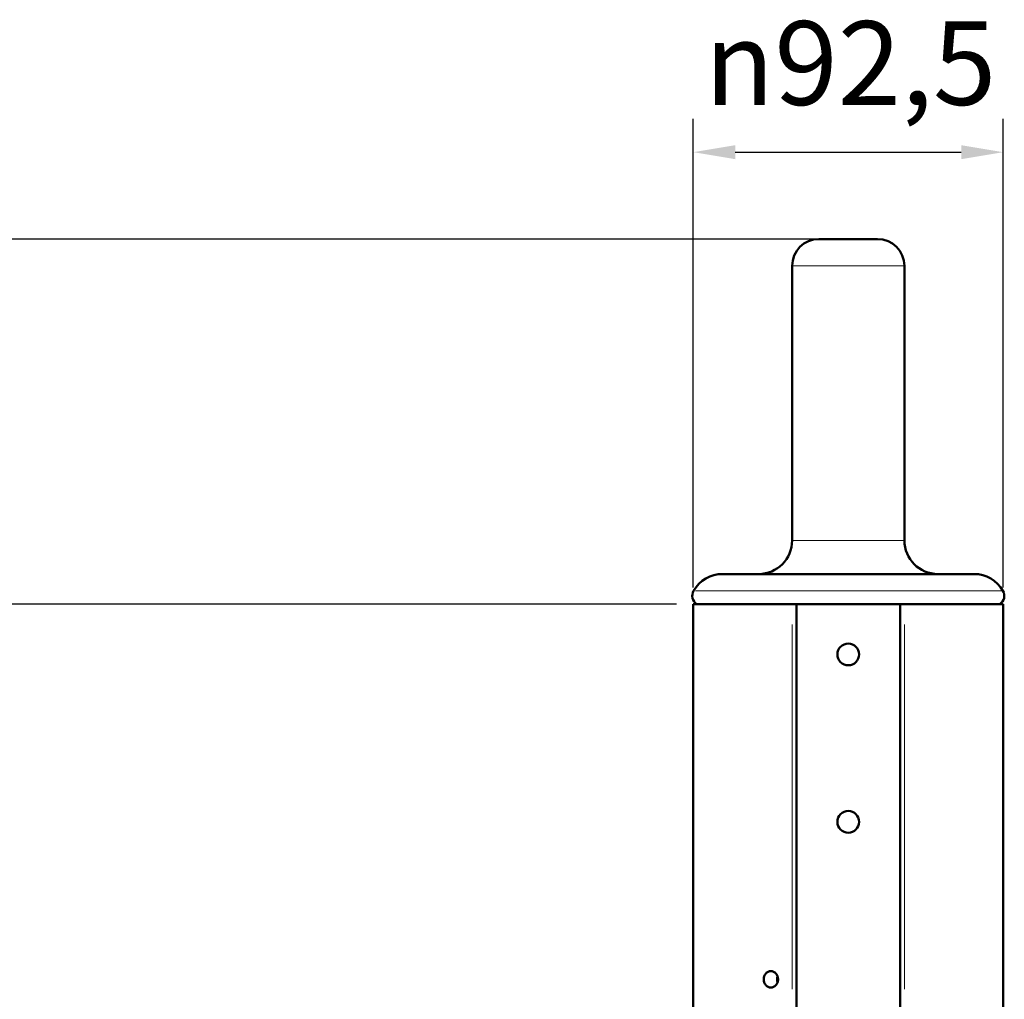
# Model space of a CAD drawing. Units: millimetres. Extents: x 519 to 2531, y 874 to 2598.
# Drawn here: x 833 to 1127, y 2306 to 2598 of the extents above; entities that cross this region are included whole.
import ezdxf

# ---------------------------------------------------------------- set-up
doc = ezdxf.new("R2010")
doc.units = ezdxf.units.MM
doc.header["$LTSCALE"] = 5
for name, color, linetype, lineweight in [('A1 contornos visíveis', 7, 'Continuous', 50), ('B1 arestas tangentes', 7, 'Continuous', 13), ('B2 linhas de cota', 7, 'Continuous', 25)]:
    doc.layers.add(name, color=color, linetype=linetype, lineweight=lineweight)
doc.styles.add('3_5', font='isocpeur.ttf')
doc.dimstyles.new('Siemsen Cota', dxfattribs={"dimscale": 5, "dimtxt": 3.5, "dimasz": 2.5, "dimexe": 2, "dimexo": 1, "dimgap": 0.3, "dimtad": 1, "dimdec": 1, "dimrnd": 1e-08, "dimtxsty": '3_5', "dimcen": 0.09, "dimdle": 10, "dimclrd": 7, "dimclre": 7, "dimclrt": 7, "dimadec": 0, "dimazin": 2, "dimtfac": 0.714286, "dimtmove": 0, "dimatfit": 3, "dimfxl": 1, "dimtolj": 1, "dimtzin": 0, "dimlwd": -1, "dimlwe": -1, "dimarcsym": 0})

# ---------------------------------------------------------------- blocks, each defined once
blk = doc.blocks.new('*D11')
at = {"layer": 'B2 linhas de cota', "color": 7, "transparency": 16777216}
for p, q in [((1033.88, 2428.77), (1033.88, 2568.71)), ((1126.38, 2428.77), (1126.38, 2568.71)), ((1046.38, 2558.71), (1113.88, 2558.71))]:
    blk.add_line(p, q, dxfattribs=at)
for points in [[(1046.38, 2560.79), (1046.38, 2556.62), (1033.88, 2558.71)], [(1113.88, 2560.79), (1113.88, 2556.62), (1126.38, 2558.71)]]:
    blk.add_solid(points, dxfattribs=at)
at = {"layer": 'Defpoints', "color": 0, "transparency": 16777216}
for p in [(1126.38, 2558.71), (1033.88, 2423.77), (1126.38, 2423.77)]:
    blk.add_point(p, dxfattribs=at)
at = {"layer": 'B2 linhas de cota', "color": 7, "transparency": 16777216, "insert": (1037.26, 2597.82), "char_height": 17.5, "attachment_point": 1, "style": '3_5'}
blk.add_mtext('\\A1;{\\fAIGDT|b0|i0|c2|p2;\\H1.42857x;n\\fISOCPEUR|b0|i0|c0|p34;92,5}', dxfattribs=at)
blk = doc.blocks.new('*D19')
at = {"layer": 'B2 linhas de cota', "color": 7, "transparency": 16777216}
for p, q in [((1028.88, 2423.77), (614, 2423.77)), ((624, 2411.27), (624, 1868.32)), ((977.08, 1855.82), (614, 1855.82))]:
    blk.add_line(p, q, dxfattribs=at)
for points in [[(621.92, 2411.27), (626.08, 2411.27), (624, 2423.77)], [(621.92, 1868.32), (626.08, 1868.32), (624, 1855.82)]]:
    blk.add_solid(points, dxfattribs=at)
at = {"layer": 'Defpoints', "color": 0, "transparency": 16777216}
for p in [(1033.88, 2423.77), (624, 1855.82), (982.08, 1855.82)]:
    blk.add_point(p, dxfattribs=at)
at = {"layer": 'B2 linhas de cota', "color": 7, "transparency": 16777216, "insert": (592.5, 2113.98), "char_height": 17.5, "width": 51.625, "attachment_point": 1, "rotation": 90, "style": '3_5'}
blk.add_mtext('\\A1;{\\H1.42857x;567,9}', dxfattribs=at)
blk = doc.blocks.new('*D24')
at = {"layer": 'B2 linhas de cota', "color": 7, "transparency": 16777216}
for p, q in [((1083.88, 2532.77), (540.92, 2532.77)), ((550.92, 1868.32), (550.92, 2520.27)), ((977.08, 1855.82), (540.92, 1855.82))]:
    blk.add_line(p, q, dxfattribs=at)
for points in [[(548.83, 2520.27), (553, 2520.27), (550.92, 2532.77)], [(548.83, 1868.32), (553, 1868.32), (550.92, 1855.82)]]:
    blk.add_solid(points, dxfattribs=at)
at = {"layer": 'Defpoints', "color": 0, "transparency": 16777216}
for p in [(550.92, 2532.77), (1088.88, 2532.77), (982.08, 1855.82)]:
    blk.add_point(p, dxfattribs=at)
at = {"layer": 'B2 linhas de cota', "color": 7, "transparency": 16777216, "insert": (519.42, 2139.6), "char_height": 17.5, "attachment_point": 1, "rotation": 90, "style": '3_5'}
blk.add_mtext('\\A1;{\\H1.42857x;676,9}', dxfattribs=at)

msp = doc.modelspace()

# ---------------------------------------------------------------- linework, layer by layer
at = {"layer": 'A1 contornos visíveis'}
for p, q in [((1071.38, 2532.77), (1088.88, 2532.77)), ((1063.38, 2524.77), (1063.38, 2442.77)), ((1096.88, 2524.77), (1096.88, 2442.77)), ((1042.62, 2432.77), (1117.65, 2432.77)), ((1063.36, 2423.77), (1033.88, 2423.77)), ((1033.88, 2302.77), (1033.88, 2423.77)), ((1064.63, 2423.77), (1063.36, 2423.77)), ((1095.63, 2423.77), (1064.63, 2423.77)), ((1064.63, 2423.77), (1064.63, 2302.77)), ((1095.63, 2423.77), (1095.63, 2302.77)), ((1095.63, 2423.77), (1096.91, 2423.77)), ((1126.38, 2423.77), (1096.91, 2423.77)), ((1126.38, 2314.23), (1126.38, 2423.77)), ((1126.38, 2302.77), (1126.38, 2309.31))]:
    msp.add_line(p, q, dxfattribs=at)
for centre in [(1080.13, 2408.77), (1080.13, 2358.77)]:
    msp.add_circle(centre, 3.25, dxfattribs=at)
for centre, radius, start, end in [((1071.38, 2524.77), 8, 90, 180), ((1088.88, 2524.77), 8, 0, 90), ((1053.38, 2442.77), 10, 270, 0), ((1106.88, 2442.77), 10, 180, 270), ((1042.62, 2422.77), 10, 90, 150), ((1117.65, 2422.77), 10, 30, 90), ((1036.56, 2426.27), 3, 150, 236.4427), ((1123.71, 2426.27), 3, 303.5573, 30)]:
    msp.add_arc(centre, radius, start, end, dxfattribs=at)
for points, knots in [([(1059.17, 2311.77), (1059.17, 2311.46), (1059.12, 2311.13), (1058.89, 2310.52), (1058.72, 2310.25), (1058.34, 2309.81), (1058.09, 2309.62), (1057.56, 2309.37), (1057.28, 2309.31), (1056.74, 2309.31), (1056.46, 2309.37), (1055.94, 2309.62), (1055.71, 2309.81), (1055.34, 2310.25), (1055.18, 2310.52), (1054.96, 2311.13), (1054.91, 2311.46), (1054.91, 2312.08), (1054.96, 2312.41), (1055.18, 2313.01), (1055.34, 2313.29), (1055.71, 2313.72), (1055.94, 2313.91), (1056.46, 2314.16), (1056.74, 2314.23), (1057.28, 2314.23), (1057.56, 2314.16), (1058.09, 2313.91), (1058.34, 2313.72), (1058.72, 2313.29), (1058.89, 2313.01), (1059.12, 2312.41), (1059.17, 2312.08), (1059.17, 2311.77)], [0, 0, 0, 0, 0.092627, 0.092627, 0.185254, 0.185254, 0.277881, 0.277881, 0.370509, 0.370509, 0.463136, 0.463136, 0.555763, 0.555763, 0.64839, 0.64839, 0.741017, 0.741017, 0.833644, 0.833644, 0.926272, 0.926272, 1.018899, 1.018899, 1.111526, 1.111526, 1.204153, 1.204153, 1.29678, 1.29678, 1.389407, 1.389407, 1.482034, 1.482034, 1.482034, 1.482034]), ([(1126.38, 2309.31), (1126.38, 2309.31), (1126.38, 2309.37), (1126.37, 2309.62), (1126.36, 2309.81), (1126.34, 2310.25), (1126.33, 2310.52), (1126.32, 2311.13), (1126.32, 2311.46), (1126.32, 2312.08), (1126.32, 2312.41), (1126.33, 2313.01), (1126.34, 2313.29), (1126.36, 2313.72), (1126.37, 2313.91), (1126.38, 2314.16), (1126.38, 2314.23), (1126.38, 2314.23)], [0.3705086, 0.3705086, 0.3705086, 0.3705086, 0.4631357, 0.4631357, 0.5557629, 0.5557629, 0.64839, 0.64839, 0.7410172, 0.7410172, 0.8336444, 0.8336444, 0.9262715, 0.9262715, 1.0188987, 1.0188987, 1.1115258, 1.1115258, 1.1115258, 1.1115258])]:
    msp.add_open_spline(points, degree=3, knots=knots, dxfattribs=at)
for points in [[(1059.03, 2312.64), (1058.94, 2312.36), (1058.89, 2312.05), (1058.89, 2311.77)], [(1058.89, 2311.77), (1058.89, 2311.48), (1058.94, 2311.18), (1059.03, 2310.9)]]:
    msp.add_open_spline(points, degree=3, dxfattribs=at)
at = {"layer": 'B1 arestas tangentes'}
for p, q in [((1096.68, 2524.77), (1063.59, 2524.77)), ((1063.59, 2442.77), (1096.68, 2442.77)), ((1034.53, 2427.77), (1125.74, 2427.77)), ((1063.36, 2417.72), (1063.36, 2308.82)), ((1096.91, 2308.82), (1096.91, 2417.72))]:
    msp.add_line(p, q, dxfattribs=at)

# ---------------------------------------------------------------- dimensions: what is measured, and where the dimension line sits
at = {"layer": 'B2 linhas de cota', "color": 7}
for base, p1, p2, angle, text, override, picture, middle in [((1126.38, 2558.71), (1033.88, 2423.77), (1126.38, 2423.77), 180, '{\\fAIGDT|b0|i0|c2|p2;\\H1.42857x;n\\fISOCPEUR|b0|i0|c0|p34;<>}', {"dimgap": 0.3, "dimdec": 1, "dimtol": 0, "dimlim": 0, "dimtp": 0, "dimtm": 0, "dimtdec": 2, "dimtofl": 0, "dimatfit": 1}, '*D11', (1080.13, 2558.71)), ((550.91500266, 2532.76803663), (982.08177046, 1855.81803663), (1088.8845842, 2532.76803663), 270, '{\\H1.42857x;<>}', {"dimgap": 0.3, "dimdec": 1, "dimtol": 0, "dimlim": 0, "dimtp": 0, "dimtm": 0, "dimtdec": 2, "dimtofl": 0, "dimatfit": 1}, '*D24', (550.91500266, 2176.47500345)), ((624, 1855.81803663), (1033.8845842, 2423.76803663), (982.08177046, 1855.81803663), 270, '{\\H1.42857x;<>}', {"dimtofl": 0, "dimatfit": 1}, '*D19', (624, 2139.79303663))]:
    dim = msp.add_linear_dim(base=base, p1=p1, p2=p2, angle=angle, text=text, dimstyle='Siemsen Cota', override=override, dxfattribs=at)
    dim.commit()
    dim.dimension.update_dxf_attribs({"geometry": picture, "text_midpoint": middle, "dimtype": 160})

doc.saveas('drawing.dxf')
